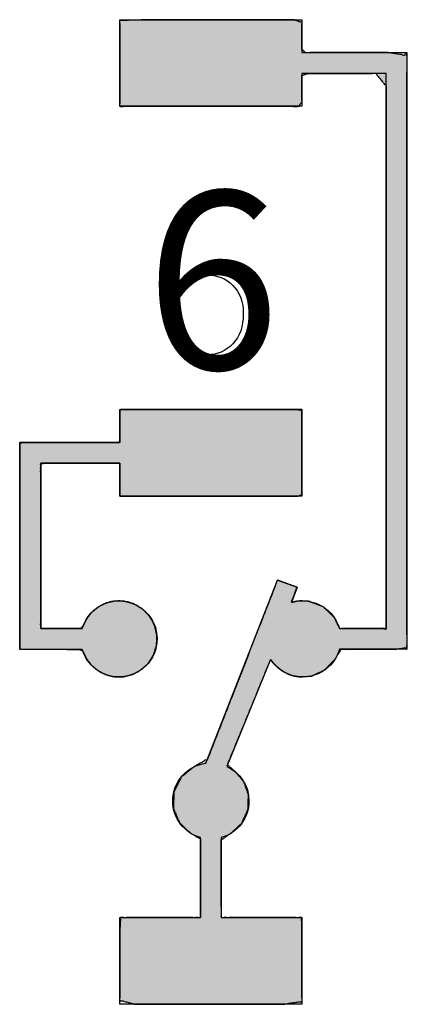
# Paper-space layout '图纸1' of a CAD drawing. Units: millimetres. Extents: x 6 to 292, y 5 to 204.
# Drawn here: x 78 to 80, y 110 to 116 of the extents above; entities that cross this region are included whole.
import ezdxf

# ---------------------------------------------------------------- set-up
doc = ezdxf.new("R2010")
doc.units = ezdxf.units.MM
doc.layers.add('layer_1', color=7, linetype='Continuous')
doc.layers.add('尺寸层', color=7, linetype='Continuous')

# ---------------------------------------------------------------- blocks, each defined once
blk = doc.blocks.new('块4C_LDIR')
at = {"linetype": 'Continuous'}
for points in [[(-1.3394, 0.5559), (-1.3206, 0.531), (-1.2983, 0.5093), (-1.273, 0.4911), (-1.245, 0.477), (-1.2148, 0.4672), (-1.1827, 0.4622), (-1.1217, 0.4669), (-1.048, 0.5007), (-0.9937, 0.5594), (-0.9615, 0.6098), (-0.8393, 0.6098), (-0.6796, 0.6099), (-0.6105, 0.6184), (-0.6105, 1.4669), (-0.6105, 2.9048), (-0.6105, 3.7901), (-0.7112, 3.805), (-0.9579, 3.805), (-1.1529, 3.805), (-1.1718, 3.8234), (-1.1718, 3.8957), (-1.1718, 3.9661), (-1.2169, 3.9812), (-1.5719, 3.9812), (-1.9942, 3.9812), (-2.1465, 3.9764), (-2.1465, 3.8377), (-2.1465, 3.6296), (-2.1465, 3.5177), (-1.936, 3.5176), (-1.5009, 3.5176), (-1.1895, 3.5176), (-1.1718, 3.5412), (-1.1718, 3.6162), (-1.1718, 3.683), (-1.1409, 3.6937), (-0.967, 3.6937), (-0.7775, 3.6937), (-0.7218, 3.6258), (-0.7218, 2.6474), (-0.7218, 1.3261), (-0.7221, 0.7211), (-0.7854, 0.7211), (-0.8977, 0.7209), (-0.9696, 0.7208), (-1.0007, 0.7823), (-1.0586, 0.8377), (-1.1348, 0.8668), (-1.1797, 0.8691), (-1.1989, 0.8671), (-1.2175, 0.8634), (-1.2274, 0.8636), (-1.2166, 0.8927), (-1.2034, 0.9284), (-1.1991, 0.9424), (-1.2292, 0.9534), (-1.2763, 0.9705), (-1.3028, 0.9801), (-1.3808, 0.7807), (-1.5508, 0.345), (-1.6768, 0.0224), (-1.7476, -0.0185), (-1.8174, -0.0738), (-1.8573, -0.1542), (-1.8589, -0.243), (-1.8271, -0.3177), (-1.7696, -0.3735), (-1.7147, -0.4062), (-1.7147, -0.5432), (-1.7147, -0.7345), (-1.7148, -0.8271), (-1.819, -0.8271), (-2.0129, -0.8271), (-2.1421, -0.8271), (-2.1465, -0.8995), (-2.1465, -1.1004), (-2.1465, -1.2693), (-2.0632, -1.2907), (-1.6738, -1.2907), (-1.2732, -1.2907), (-1.1718, -1.2751), (-1.1718, -1.1141), (-1.1718, -0.9103), (-1.1738, -0.8271), (-1.2934, -0.8271), (-1.4877, -0.8271), (-1.6023, -0.8271), (-1.6035, -0.7451), (-1.6036, -0.5555), (-1.6037, -0.4104), (-1.5532, -0.3763), (-1.4943, -0.3219), (-1.4605, -0.2482), (-1.458, -0.1686), (-1.4822, -0.1009), (-1.5273, -0.0468), (-1.5701, -0.0092), (-1.4977, 0.1682), (-1.3929, 0.4248)], [(-2.1465, 1.6063), (-2.1465, 1.6031), (-2.1465, 1.5942), (-2.1465, 1.5807), (-2.1465, 1.5637), (-2.1465, 1.5442), (-2.1465, 1.5234), (-2.1465, 1.5024), (-2.1465, 1.4821), (-2.1465, 1.4637), (-2.1465, 1.4483), (-2.1465, 1.437), (-2.1465, 1.4308), (-2.1288, 1.43), (-2.0051, 1.43), (-1.8034, 1.43), (-1.5719, 1.43), (-1.3583, 1.43), (-1.2105, 1.43), (-1.1718, 1.4321), (-1.1718, 1.4782), (-1.1718, 1.567), (-1.1718, 1.6757), (-1.1718, 1.7815), (-1.1718, 1.8618), (-1.1718, 1.8936), (-1.2387, 1.8936), (-1.4074, 1.8936), (-1.6299, 1.8936), (-1.8585, 1.8936), (-2.0452, 1.8936), (-2.142, 1.8936), (-2.1465, 1.8866), (-2.1465, 1.8599), (-2.1465, 1.8213), (-2.1465, 1.7795), (-2.1465, 1.743), (-2.1465, 1.7207), (-2.1563, 1.7175), (-2.2241, 1.7175), (-2.3346, 1.7175), (-2.4615, 1.7175), (-2.5786, 1.7175), (-2.6595, 1.7175), (-2.6807, 1.7123), (-2.6807, 1.6023), (-2.6807, 1.3902), (-2.6807, 1.1305), (-2.6807, 0.8776), (-2.6807, 0.686), (-2.6807, 0.61), (-2.6578, 0.61), (-2.6, 0.6099), (-2.5237, 0.6098), (-2.4454, 0.6098), (-2.3814, 0.6097), (-2.3482, 0.6097), (-2.3356, 0.5801), (-2.3143, 0.5443), (-2.2863, 0.5137), (-2.2528, 0.4893), (-2.2145, 0.472), (-2.1726, 0.4629), (-2.1241, 0.4634), (-2.0743, 0.4765), (-2.0303, 0.5011), (-1.9938, 0.5354), (-1.9667, 0.5777), (-1.9505, 0.6262), (-1.9471, 0.679), (-1.9571, 0.7299), (-1.979, 0.7755), (-2.011, 0.814), (-2.0514, 0.8436), (-2.0986, 0.8627), (-2.1506, 0.8695), (-2.194, 0.8648), (-2.2343, 0.8515), (-2.2704, 0.8305), (-2.3013, 0.8028), (-2.3261, 0.7694), (-2.3437, 0.7312), (-2.3557, 0.7211), (-2.3894, 0.7211), (-2.4382, 0.7211), (-2.4911, 0.7211), (-2.5372, 0.7211), (-2.5655, 0.7211), (-2.5695, 0.7372), (-2.5695, 0.8496), (-2.5695, 1.0327), (-2.5695, 1.243), (-2.5695, 1.437), (-2.5695, 1.5711), (-2.5675, 1.6063), (-2.5255, 1.6063), (-2.4445, 1.6063), (-2.3454, 1.6063), (-2.2488, 1.6063), (-2.1756, 1.6063)], [(-2.1465, 1.6063), (-2.1465, 1.6055), (-2.1465, 1.5863), (-2.1465, 1.5493), (-2.1465, 1.505), (-2.1465, 1.4637), (-2.1465, 1.4359), (-2.1364, 1.43), (-2.0156, 1.43), (-1.8034, 1.43), (-1.5575, 1.43), (-1.3352, 1.43), (-1.1941, 1.43), (-1.1718, 1.4384), (-1.1718, 1.5024), (-1.1718, 1.6066), (-1.1718, 1.7237), (-1.1718, 1.8263), (-1.1718, 1.8871), (-1.1991, 1.8936), (-1.3466, 1.8936), (-1.5719, 1.8936), (-1.8174, 1.8936), (-2.0258, 1.8936), (-2.1395, 1.8936), (-2.1465, 1.8866), (-2.1465, 1.8577), (-2.1465, 1.8161), (-2.1465, 1.772), (-2.1465, 1.7358), (-2.1465, 1.7179), (-2.175, 1.7175), (-2.2687, 1.7175), (-2.3976, 1.7175), (-2.5302, 1.7175), (-2.6351, 1.7175), (-2.6806, 1.7175), (-2.6807, 1.6415), (-2.6807, 1.4353), (-2.6807, 1.1637), (-2.6807, 0.8922), (-2.6807, 0.686), (-2.6806, 0.61), (-2.6522, 0.61), (-2.5866, 0.6099), (-2.5037, 0.6098), (-2.4231, 0.6098), (-2.3645, 0.6097), (-2.3443, 0.6021), (-2.3258, 0.5616), (-2.2993, 0.5264), (-2.2659, 0.4976), (-2.2269, 0.4766), (-2.1834, 0.4643), (-2.1339, 0.4624), (-2.0802, 0.4742), (-2.0328, 0.4993), (-1.9938, 0.5354), (-1.9653, 0.5806), (-1.9494, 0.6326), (-1.948, 0.6889), (-1.9615, 0.7419), (-1.988, 0.7884), (-2.0253, 0.8262), (-2.0713, 0.8534), (-2.1241, 0.8677), (-2.1754, 0.868), (-2.2196, 0.8574), (-2.2596, 0.8378), (-2.2941, 0.8103), (-2.3219, 0.776), (-2.3419, 0.7362), (-2.3543, 0.7211), (-2.3894, 0.7211), (-2.4415, 0.7211), (-2.4975, 0.7211), (-2.5442, 0.7211), (-2.5685, 0.7211), (-2.5695, 0.7621), (-2.5695, 0.9123), (-2.5695, 1.1239), (-2.5695, 1.3448), (-2.5695, 1.5226), (-2.5695, 1.6053), (-2.5438, 1.6063), (-2.4673, 1.6063), (-2.3644, 1.6063), (-2.26, 1.6063), (-2.1791, 1.6063)], [(-2.1465, 1.6063), (-2.1465, 1.6031), (-2.1465, 1.5942), (-2.1465, 1.5807), (-2.1465, 1.5637), (-2.1465, 1.5442), (-2.1465, 1.5234), (-2.1465, 1.5024), (-2.1465, 1.4821), (-2.1465, 1.4637), (-2.1465, 1.4483), (-2.1465, 1.437), (-2.1465, 1.4308), (-2.1288, 1.43), (-2.0051, 1.43), (-1.8034, 1.43), (-1.5719, 1.43), (-1.3583, 1.43), (-1.2105, 1.43), (-1.1718, 1.4321), (-1.1718, 1.4782), (-1.1718, 1.567), (-1.1718, 1.6757), (-1.1718, 1.7815), (-1.1718, 1.8618), (-1.1718, 1.8936), (-1.2387, 1.8936), (-1.4074, 1.8936), (-1.6299, 1.8936), (-1.8585, 1.8936), (-2.0452, 1.8936), (-2.142, 1.8936), (-2.1465, 1.8866), (-2.1465, 1.8599), (-2.1465, 1.8213), (-2.1465, 1.7795), (-2.1465, 1.743), (-2.1465, 1.7207), (-2.1563, 1.7175), (-2.2241, 1.7175), (-2.3346, 1.7175), (-2.4615, 1.7175), (-2.5786, 1.7175), (-2.6595, 1.7175), (-2.6807, 1.7123), (-2.6807, 1.6023), (-2.6807, 1.3902), (-2.6807, 1.1305), (-2.6807, 0.8776), (-2.6807, 0.686), (-2.6807, 0.61), (-2.6578, 0.61), (-2.6, 0.6099), (-2.5237, 0.6098), (-2.4454, 0.6098), (-2.3814, 0.6097), (-2.3482, 0.6097), (-2.3356, 0.5801), (-2.3143, 0.5443), (-2.2863, 0.5137), (-2.2528, 0.4893), (-2.2145, 0.472), (-2.1726, 0.4629), (-2.1241, 0.4634), (-2.0743, 0.4765), (-2.0303, 0.5011), (-1.9938, 0.5354), (-1.9667, 0.5777), (-1.9505, 0.6262), (-1.9471, 0.679), (-1.9571, 0.7299), (-1.979, 0.7755), (-2.011, 0.814), (-2.0514, 0.8436), (-2.0986, 0.8627), (-2.1506, 0.8695), (-2.194, 0.8648), (-2.2343, 0.8515), (-2.2704, 0.8305), (-2.3013, 0.8028), (-2.3261, 0.7694), (-2.3437, 0.7312), (-2.3557, 0.7211), (-2.3894, 0.7211), (-2.4382, 0.7211), (-2.4911, 0.7211), (-2.5372, 0.7211), (-2.5655, 0.7211), (-2.5695, 0.7372), (-2.5695, 0.8496), (-2.5695, 1.0327), (-2.5695, 1.243), (-2.5695, 1.437), (-2.5695, 1.5711), (-2.5675, 1.6063), (-2.5255, 1.6063), (-2.4445, 1.6063), (-2.3454, 1.6063), (-2.2488, 1.6063), (-2.1756, 1.6063)]]:
    blk.add_hatch(color=7, dxfattribs=at).paths.add_polyline_path(points)
at = {"color": 7, "linetype": 'Continuous'}
for points, knots in [([(-1.3394, 0.5559), (-1.3929, 0.4248), (-1.4977, 0.1682), (-1.5701, -0.0092), (-1.5273, -0.0468), (-1.4822, -0.1009), (-1.458, -0.1686), (-1.4605, -0.2482), (-1.4943, -0.3219), (-1.5532, -0.3763), (-1.6037, -0.4104), (-1.6036, -0.5555), (-1.6035, -0.7451), (-1.6023, -0.8271), (-1.4877, -0.8271), (-1.2934, -0.8271), (-1.1738, -0.8271), (-1.1718, -0.9103), (-1.1718, -1.1141), (-1.1718, -1.2751), (-1.2732, -1.2907), (-1.6738, -1.2907), (-2.0632, -1.2907), (-2.1465, -1.2693), (-2.1465, -1.1004), (-2.1465, -0.8995), (-2.1421, -0.8271), (-2.0129, -0.8271), (-1.819, -0.8271), (-1.7148, -0.8271), (-1.7147, -0.7345), (-1.7147, -0.5432), (-1.7147, -0.4062), (-1.7696, -0.3735), (-1.8271, -0.3177), (-1.8589, -0.243), (-1.8573, -0.1542), (-1.8174, -0.0738), (-1.7476, -0.0185), (-1.6768, 0.0224), (-1.5508, 0.345), (-1.3808, 0.7807), (-1.3028, 0.9801), (-1.2763, 0.9705), (-1.2292, 0.9534), (-1.1991, 0.9424), (-1.2034, 0.9284), (-1.2166, 0.8927), (-1.2274, 0.8636), (-1.2175, 0.8634), (-1.1989, 0.8671), (-1.1797, 0.8691), (-1.1348, 0.8668), (-1.0586, 0.8377), (-1.0007, 0.7823), (-0.9696, 0.7208), (-0.8977, 0.7209), (-0.7854, 0.7211), (-0.7221, 0.7211), (-0.7218, 1.3261), (-0.7218, 2.6474), (-0.7218, 3.6258), (-0.7775, 3.6937), (-0.967, 3.6937), (-1.1409, 3.6937), (-1.1718, 3.683), (-1.1718, 3.6162), (-1.1718, 3.5412), (-1.1895, 3.5176), (-1.5009, 3.5176), (-1.936, 3.5176), (-2.1465, 3.5177), (-2.1465, 3.6296), (-2.1465, 3.8377), (-2.1465, 3.9764), (-1.9942, 3.9812), (-1.5719, 3.9812), (-1.2169, 3.9812), (-1.1718, 3.9661), (-1.1718, 3.8957), (-1.1718, 3.8234), (-1.1529, 3.805), (-0.9579, 3.805), (-0.7112, 3.805), (-0.6105, 3.7901), (-0.6105, 2.9048), (-0.6105, 1.4669), (-0.6105, 0.6184), (-0.6796, 0.6099), (-0.8393, 0.6098), (-0.9615, 0.6098), (-0.9937, 0.5594), (-1.048, 0.5007), (-1.1217, 0.4669), (-1.1827, 0.4622), (-1.2148, 0.4672), (-1.245, 0.477), (-1.273, 0.4911), (-1.2983, 0.5093), (-1.3206, 0.531), (-1.3394, 0.5559)], [0, 0, 0.007998, 0.023658, 0.034479, 0.037699, 0.04168, 0.045738, 0.05024, 0.05482, 0.059348, 0.062792, 0.070989, 0.081698, 0.086332, 0.092807, 0.103781, 0.110538, 0.115236, 0.12675, 0.135848, 0.141642, 0.164274, 0.186271, 0.191135, 0.200671, 0.21202, 0.21612, 0.223415, 0.234368, 0.240257, 0.245488, 0.256297, 0.264034, 0.267643, 0.272168, 0.276756, 0.281774, 0.286845, 0.291871, 0.296493, 0.316058, 0.342478, 0.354576, 0.35617, 0.358997, 0.360808, 0.361635, 0.363786, 0.36554, 0.366098, 0.36717, 0.36826, 0.370799, 0.375408, 0.379936, 0.383827, 0.387893, 0.394236, 0.397813, 0.43199, 0.50663, 0.561905, 0.566868, 0.577573, 0.587398, 0.589244, 0.59302, 0.597255, 0.598925, 0.616518, 0.641096, 0.65299, 0.659311, 0.671069, 0.678901, 0.687509, 0.71137, 0.731421, 0.734109, 0.738083, 0.742172, 0.743658, 0.754673, 0.768612, 0.774361, 0.824372, 0.905605, 0.953535, 0.957466, 0.966486, 0.97339, 0.976767, 0.981287, 0.985865, 0.989321, 0.991155, 0.99295, 0.994723, 0.996484, 0.998241, 1, 1]), ([(-2.1465, 1.6063), (-2.1791, 1.6063), (-2.26, 1.6063), (-2.3644, 1.6063), (-2.4673, 1.6063), (-2.5438, 1.6063), (-2.5695, 1.6053), (-2.5695, 1.5226), (-2.5695, 1.3448), (-2.5695, 1.1239), (-2.5695, 0.9123), (-2.5695, 0.7621), (-2.5685, 0.7211), (-2.5442, 0.7211), (-2.4975, 0.7211), (-2.4415, 0.7211), (-2.3894, 0.7211), (-2.3543, 0.7211), (-2.3419, 0.7362), (-2.3219, 0.776), (-2.2941, 0.8103), (-2.2596, 0.8378), (-2.2196, 0.8574), (-2.1754, 0.868), (-2.1241, 0.8677), (-2.0713, 0.8534), (-2.0253, 0.8262), (-1.988, 0.7884), (-1.9615, 0.7419), (-1.948, 0.6889), (-1.9494, 0.6326), (-1.9653, 0.5806), (-1.9938, 0.5354), (-2.0328, 0.4993), (-2.0802, 0.4742), (-2.1339, 0.4624), (-2.1834, 0.4643), (-2.2269, 0.4766), (-2.2659, 0.4976), (-2.2993, 0.5264), (-2.3258, 0.5616), (-2.3443, 0.6021), (-2.3645, 0.6097), (-2.4231, 0.6098), (-2.5037, 0.6098), (-2.5866, 0.6099), (-2.6522, 0.61), (-2.6806, 0.61), (-2.6807, 0.686), (-2.6807, 0.8922), (-2.6807, 1.1637), (-2.6807, 1.4353), (-2.6807, 1.6415), (-2.6806, 1.7175), (-2.6351, 1.7175), (-2.5302, 1.7175), (-2.3976, 1.7175), (-2.2687, 1.7175), (-2.175, 1.7175), (-2.1465, 1.7179), (-2.1465, 1.7358), (-2.1465, 1.772), (-2.1465, 1.8161), (-2.1465, 1.8577), (-2.1465, 1.8866), (-2.1395, 1.8936), (-2.0258, 1.8936), (-1.8174, 1.8936), (-1.5719, 1.8936), (-1.3466, 1.8936), (-1.1991, 1.8936), (-1.1718, 1.8871), (-1.1718, 1.8263), (-1.1718, 1.7237), (-1.1718, 1.6066), (-1.1718, 1.5024), (-1.1718, 1.4384), (-1.1941, 1.43), (-1.3352, 1.43), (-1.5575, 1.43), (-1.8034, 1.43), (-2.0156, 1.43), (-2.1364, 1.43), (-2.1465, 1.4359), (-2.1465, 1.4637), (-2.1465, 1.505), (-2.1465, 1.5493), (-2.1465, 1.5863), (-2.1465, 1.6055), (-2.1465, 1.6063)], [0, 0, 0.004391, 0.015318, 0.029415, 0.043314, 0.053648, 0.05712, 0.068284, 0.092299, 0.122117, 0.150692, 0.170976, 0.176513, 0.179794, 0.186099, 0.193655, 0.200691, 0.205432, 0.208078, 0.214091, 0.22005, 0.22601, 0.232022, 0.238165, 0.245092, 0.252474, 0.259693, 0.26687, 0.274093, 0.281483, 0.28908, 0.29643, 0.303639, 0.310819, 0.318058, 0.325486, 0.332171, 0.338275, 0.344266, 0.350215, 0.356168, 0.362179, 0.365088, 0.373, 0.383886, 0.395084, 0.403935, 0.40778, 0.418041, 0.44589, 0.482557, 0.519223, 0.547073, 0.557333, 0.563482, 0.577637, 0.595544, 0.61295, 0.625604, 0.62945, 0.631861, 0.636745, 0.642702, 0.648329, 0.652224, 0.653568, 0.668923, 0.697059, 0.730217, 0.760636, 0.780556, 0.784345, 0.792555, 0.806409, 0.822218, 0.83629, 0.844934, 0.848149, 0.86721, 0.897226, 0.930438, 0.959085, 0.975406, 0.976989, 0.980743, 0.986314, 0.992298, 0.997291, 0.999889, 1, 1]), ([(-2.1465, 1.6063), (-2.1756, 1.6063), (-2.2488, 1.6063), (-2.3454, 1.6063), (-2.4445, 1.6063), (-2.5255, 1.6063), (-2.5675, 1.6063), (-2.5695, 1.5711), (-2.5695, 1.437), (-2.5695, 1.243), (-2.5695, 1.0327), (-2.5695, 0.8496), (-2.5695, 0.7372), (-2.5655, 0.7211), (-2.5372, 0.7211), (-2.4911, 0.7211), (-2.4382, 0.7211), (-2.3894, 0.7211), (-2.3557, 0.7211), (-2.3437, 0.7312), (-2.3261, 0.7694), (-2.3013, 0.8028), (-2.2704, 0.8305), (-2.2343, 0.8515), (-2.194, 0.8648), (-2.1506, 0.8695), (-2.0986, 0.8627), (-2.0514, 0.8436), (-2.011, 0.814), (-1.979, 0.7755), (-1.9571, 0.7299), (-1.9471, 0.679), (-1.9505, 0.6262), (-1.9667, 0.5777), (-1.9938, 0.5354), (-2.0303, 0.5011), (-2.0743, 0.4765), (-2.1241, 0.4634), (-2.1726, 0.4629), (-2.2145, 0.472), (-2.2528, 0.4893), (-2.2863, 0.5137), (-2.3143, 0.5443), (-2.3356, 0.5801), (-2.3482, 0.6097), (-2.3814, 0.6097), (-2.4454, 0.6098), (-2.5237, 0.6098), (-2.6, 0.6099), (-2.6578, 0.61), (-2.6807, 0.61), (-2.6807, 0.686), (-2.6807, 0.8776), (-2.6807, 1.1305), (-2.6807, 1.3902), (-2.6807, 1.6023), (-2.6807, 1.7123), (-2.6595, 1.7175), (-2.5786, 1.7175), (-2.4615, 1.7175), (-2.3346, 1.7175), (-2.2241, 1.7175), (-2.1563, 1.7175), (-2.1465, 1.7207), (-2.1465, 1.743), (-2.1465, 1.7795), (-2.1465, 1.8213), (-2.1465, 1.8599), (-2.1465, 1.8866), (-2.142, 1.8936), (-2.0452, 1.8936), (-1.8585, 1.8936), (-1.6299, 1.8936), (-1.4074, 1.8936), (-1.2387, 1.8936), (-1.1718, 1.8936), (-1.1718, 1.8618), (-1.1718, 1.7815), (-1.1718, 1.6757), (-1.1718, 1.567), (-1.1718, 1.4782), (-1.1718, 1.4321), (-1.2105, 1.43), (-1.3583, 1.43), (-1.5719, 1.43), (-1.8034, 1.43), (-2.0051, 1.43), (-2.1288, 1.43), (-2.1465, 1.4308), (-2.1465, 1.437), (-2.1465, 1.4483), (-2.1465, 1.4637), (-2.1465, 1.4821), (-2.1465, 1.5024), (-2.1465, 1.5234), (-2.1465, 1.5442), (-2.1465, 1.5637), (-2.1465, 1.5807), (-2.1465, 1.5942), (-2.1465, 1.6031), (-2.1465, 1.6063)], [0, 0, 0.003914, 0.013787, 0.026815, 0.040193, 0.051117, 0.056784, 0.061537, 0.079631, 0.105794, 0.134158, 0.158854, 0.174014, 0.176252, 0.180066, 0.186279, 0.193414, 0.199996, 0.204548, 0.20667, 0.212336, 0.217945, 0.223544, 0.229175, 0.234893, 0.240783, 0.247864, 0.25472, 0.261483, 0.268236, 0.275056, 0.282058, 0.289191, 0.296084, 0.302861, 0.309612, 0.31641, 0.323358, 0.329907, 0.335689, 0.341348, 0.346951, 0.352541, 0.358159, 0.362501, 0.366977, 0.375605, 0.386171, 0.39646, 0.404258, 0.407349, 0.417598, 0.443448, 0.477559, 0.512588, 0.541192, 0.556029, 0.558977, 0.569897, 0.585686, 0.602804, 0.617708, 0.626857, 0.628236, 0.631252, 0.636166, 0.641809, 0.647015, 0.650615, 0.651741, 0.6648, 0.689976, 0.720806, 0.750829, 0.773581, 0.782601, 0.786892, 0.797713, 0.811992, 0.826656, 0.83863, 0.844841, 0.850075, 0.87, 0.898811, 0.930045, 0.95724, 0.973934, 0.976327, 0.977161, 0.978689, 0.980765, 0.983244, 0.985977, 0.988821, 0.991628, 0.994252, 0.996548, 0.998368, 0.999568, 1, 1]), ([(-2.1465, 1.6063), (-2.1756, 1.6063), (-2.2488, 1.6063), (-2.3454, 1.6063), (-2.4445, 1.6063), (-2.5255, 1.6063), (-2.5675, 1.6063), (-2.5695, 1.5711), (-2.5695, 1.437), (-2.5695, 1.243), (-2.5695, 1.0327), (-2.5695, 0.8496), (-2.5695, 0.7372), (-2.5655, 0.7211), (-2.5372, 0.7211), (-2.4911, 0.7211), (-2.4382, 0.7211), (-2.3894, 0.7211), (-2.3557, 0.7211), (-2.3437, 0.7312), (-2.3261, 0.7694), (-2.3013, 0.8028), (-2.2704, 0.8305), (-2.2343, 0.8515), (-2.194, 0.8648), (-2.1506, 0.8695), (-2.0986, 0.8627), (-2.0514, 0.8436), (-2.011, 0.814), (-1.979, 0.7755), (-1.9571, 0.7299), (-1.9471, 0.679), (-1.9505, 0.6262), (-1.9667, 0.5777), (-1.9938, 0.5354), (-2.0303, 0.5011), (-2.0743, 0.4765), (-2.1241, 0.4634), (-2.1726, 0.4629), (-2.2145, 0.472), (-2.2528, 0.4893), (-2.2863, 0.5137), (-2.3143, 0.5443), (-2.3356, 0.5801), (-2.3482, 0.6097), (-2.3814, 0.6097), (-2.4454, 0.6098), (-2.5237, 0.6098), (-2.6, 0.6099), (-2.6578, 0.61), (-2.6807, 0.61), (-2.6807, 0.686), (-2.6807, 0.8776), (-2.6807, 1.1305), (-2.6807, 1.3902), (-2.6807, 1.6023), (-2.6807, 1.7123), (-2.6595, 1.7175), (-2.5786, 1.7175), (-2.4615, 1.7175), (-2.3346, 1.7175), (-2.2241, 1.7175), (-2.1563, 1.7175), (-2.1465, 1.7207), (-2.1465, 1.743), (-2.1465, 1.7795), (-2.1465, 1.8213), (-2.1465, 1.8599), (-2.1465, 1.8866), (-2.142, 1.8936), (-2.0452, 1.8936), (-1.8585, 1.8936), (-1.6299, 1.8936), (-1.4074, 1.8936), (-1.2387, 1.8936), (-1.1718, 1.8936), (-1.1718, 1.8618), (-1.1718, 1.7815), (-1.1718, 1.6757), (-1.1718, 1.567), (-1.1718, 1.4782), (-1.1718, 1.4321), (-1.2105, 1.43), (-1.3583, 1.43), (-1.5719, 1.43), (-1.8034, 1.43), (-2.0051, 1.43), (-2.1288, 1.43), (-2.1465, 1.4308), (-2.1465, 1.437), (-2.1465, 1.4483), (-2.1465, 1.4637), (-2.1465, 1.4821), (-2.1465, 1.5024), (-2.1465, 1.5234), (-2.1465, 1.5442), (-2.1465, 1.5637), (-2.1465, 1.5807), (-2.1465, 1.5942), (-2.1465, 1.6031), (-2.1465, 1.6063)], [0, 0, 0.003914, 0.013787, 0.026815, 0.040193, 0.051117, 0.056784, 0.061537, 0.079631, 0.105794, 0.134158, 0.158854, 0.174014, 0.176252, 0.180066, 0.186279, 0.193414, 0.199996, 0.204548, 0.20667, 0.212336, 0.217945, 0.223544, 0.229175, 0.234893, 0.240783, 0.247864, 0.25472, 0.261483, 0.268236, 0.275056, 0.282058, 0.289191, 0.296084, 0.302861, 0.309612, 0.31641, 0.323358, 0.329907, 0.335689, 0.341348, 0.346951, 0.352541, 0.358159, 0.362501, 0.366977, 0.375605, 0.386171, 0.39646, 0.404258, 0.407349, 0.417598, 0.443448, 0.477559, 0.512588, 0.541192, 0.556029, 0.558977, 0.569897, 0.585686, 0.602804, 0.617708, 0.626857, 0.628236, 0.631252, 0.636166, 0.641809, 0.647015, 0.650615, 0.651741, 0.6648, 0.689976, 0.720806, 0.750829, 0.773581, 0.782601, 0.786892, 0.797713, 0.811992, 0.826656, 0.83863, 0.844841, 0.850075, 0.87, 0.898811, 0.930045, 0.95724, 0.973934, 0.976327, 0.977161, 0.978689, 0.980765, 0.983244, 0.985977, 0.988821, 0.991628, 0.994252, 0.996548, 0.998368, 0.999568, 1, 1])]:
    blk.add_open_spline(points, degree=1, knots=knots, dxfattribs=at)
at = {"layer": 'layer_1', "color": 7, "linetype": 'Continuous'}
for points in [[(-2.1465, 3.5176), (-2.1465, 3.5176), (-2.1465, 3.9812), (-2.1465, 3.9812)], [(-2.1465, 3.9812), (-2.1465, 3.9812), (-1.1718, 3.9812), (-1.1718, 3.9812)], [(-2.1465, 3.5176), (-2.1465, 3.5176), (-2.1465, 3.9812), (-2.1465, 3.9812)], [(-2.1465, 3.9812), (-2.1465, 3.9812), (-1.1718, 3.9812), (-1.1718, 3.9812)], [(-1.1718, 3.9812), (-1.1718, 3.9812), (-1.1718, 3.805), (-1.1718, 3.805)], [(-1.1718, 3.9812), (-1.1718, 3.9812), (-1.1718, 3.805), (-1.1718, 3.805)], [(-1.1718, 3.805), (-1.1718, 3.805), (-0.6105, 3.805), (-0.6105, 3.805)], [(-1.1718, 3.805), (-1.1718, 3.805), (-0.6105, 3.805), (-0.6105, 3.805)], [(-0.6105, 3.805), (-0.6105, 3.805), (-0.6105, 0.61), (-0.6105, 0.61)], [(-0.6105, 3.805), (-0.6105, 3.805), (-0.6105, 0.61), (-0.6105, 0.61)], [(-0.7218, 3.6937), (-0.7218, 3.6937), (-1.1718, 3.6937), (-1.1718, 3.6937)], [(-1.1718, 3.6937), (-1.1718, 3.6937), (-1.1718, 3.5176), (-1.1718, 3.5176)], [(-0.7218, 3.6937), (-0.7218, 3.6937), (-1.1718, 3.6937), (-1.1718, 3.6937)], [(-1.1718, 3.6937), (-1.1718, 3.6937), (-1.1718, 3.5176), (-1.1718, 3.5176)], [(-0.7218, 0.7211), (-0.7218, 0.7211), (-0.7218, 3.6937), (-0.7218, 3.6937)], [(-0.7218, 0.7211), (-0.7218, 0.7211), (-0.7218, 3.6937), (-0.7218, 3.6937)], [(-1.1718, 3.5176), (-1.1718, 3.5176), (-2.1465, 3.5176), (-2.1465, 3.5176)], [(-1.1718, 3.5176), (-1.1718, 3.5176), (-2.1465, 3.5176), (-2.1465, 3.5176)], [(-2.1465, 1.7175), (-2.1465, 1.7175), (-2.1465, 1.8936), (-2.1465, 1.8936)], [(-2.1465, 1.8936), (-2.1465, 1.8936), (-1.1718, 1.8936), (-1.1718, 1.8936)], [(-2.1465, 1.7175), (-2.1465, 1.7175), (-2.1465, 1.8936), (-2.1465, 1.8936)], [(-2.1465, 1.8936), (-2.1465, 1.8936), (-1.1718, 1.8936), (-1.1718, 1.8936)], [(-1.1718, 1.8936), (-1.1718, 1.8936), (-1.1718, 1.43), (-1.1718, 1.43)], [(-1.1718, 1.8936), (-1.1718, 1.8936), (-1.1718, 1.43), (-1.1718, 1.43)], [(-2.6807, 0.61), (-2.6807, 0.61), (-2.6807, 1.7175), (-2.6807, 1.7175)], [(-2.6807, 1.7175), (-2.6807, 1.7175), (-2.1465, 1.7175), (-2.1465, 1.7175)], [(-2.6807, 0.61), (-2.6807, 0.61), (-2.6807, 1.7175), (-2.6807, 1.7175)], [(-2.6807, 1.7175), (-2.6807, 1.7175), (-2.1465, 1.7175), (-2.1465, 1.7175)], [(-2.1465, 1.6063), (-2.1465, 1.6063), (-2.5695, 1.6063), (-2.5695, 1.6063)], [(-2.5695, 1.6063), (-2.5695, 1.6063), (-2.5695, 0.7211), (-2.5695, 0.7211)], [(-2.1465, 1.6063), (-2.1465, 1.6063), (-2.5695, 1.6063), (-2.5695, 1.6063)], [(-2.5695, 1.6063), (-2.5695, 1.6063), (-2.5695, 0.7211), (-2.5695, 0.7211)], [(-2.1465, 1.43), (-2.1465, 1.43), (-2.1465, 1.6063), (-2.1465, 1.6063)], [(-1.1718, 1.43), (-1.1718, 1.43), (-2.1465, 1.43), (-2.1465, 1.43)], [(-1.1718, 1.43), (-1.1718, 1.43), (-2.1465, 1.43), (-2.1465, 1.43)], [(-1.6855, 0), (-1.6855, 0), (-1.3029, 0.9802), (-1.3029, 0.9802)], [(-1.6855, 0), (-1.6855, 0), (-1.3029, 0.9802), (-1.3029, 0.9802)], [(-1.3029, 0.9802), (-1.3029, 0.9802), (-1.1983, 0.9421), (-1.1983, 0.9421)], [(-1.3029, 0.9802), (-1.3029, 0.9802), (-1.1983, 0.9421), (-1.1983, 0.9421)], [(-1.1983, 0.9421), (-1.1983, 0.9421), (-1.2286, 0.8603), (-1.2286, 0.8603)], [(-1.1983, 0.9421), (-1.1983, 0.9421), (-1.2286, 0.8603), (-1.2286, 0.8603)], [(-2.5695, 0.7211), (-2.5695, 0.7211), (-2.3468, 0.7211), (-2.3468, 0.7211)], [(-2.5695, 0.7211), (-2.5695, 0.7211), (-2.3468, 0.7211), (-2.3468, 0.7211)], [(-0.9714, 0.7208), (-0.9714, 0.7208), (-0.7218, 0.7211), (-0.7218, 0.7211)], [(-0.9714, 0.7208), (-0.9714, 0.7208), (-0.7218, 0.7211), (-0.7218, 0.7211)], [(-2.3467, 0.6097), (-2.3467, 0.6097), (-2.6807, 0.61), (-2.6807, 0.61)], [(-2.3467, 0.6097), (-2.3467, 0.6097), (-2.6807, 0.61), (-2.6807, 0.61)], [(-0.6105, 0.61), (-0.6105, 0.61), (-0.9716, 0.6098), (-0.9716, 0.6098)], [(-0.6105, 0.61), (-0.6105, 0.61), (-0.9716, 0.6098), (-0.9716, 0.6098)], [(-1.3394, 0.5559), (-1.3394, 0.5559), (-1.5734, -0.0172), (-1.5734, -0.0172)], [(-1.3394, 0.5559), (-1.3394, 0.5559), (-1.5734, -0.0172), (-1.5734, -0.0172)], [(-1.7147, -0.8271), (-1.7147, -0.8271), (-1.7148, -0.3984), (-1.7148, -0.3984)], [(-1.7147, -0.8271), (-1.7147, -0.8271), (-1.7148, -0.3984), (-1.7148, -0.3984)], [(-1.6037, -0.3984), (-1.6037, -0.3984), (-1.6034, -0.8271), (-1.6034, -0.8271)], [(-1.6037, -0.3984), (-1.6037, -0.3984), (-1.6034, -0.8271), (-1.6034, -0.8271)], [(-2.1465, -1.2907), (-2.1465, -1.2907), (-2.1465, -0.8271), (-2.1465, -0.8271)], [(-2.1465, -0.8271), (-2.1465, -0.8271), (-1.7147, -0.8271), (-1.7147, -0.8271)], [(-2.1465, -1.2907), (-2.1465, -1.2907), (-2.1465, -0.8271), (-2.1465, -0.8271)], [(-2.1465, -0.8271), (-2.1465, -0.8271), (-1.7147, -0.8271), (-1.7147, -0.8271)], [(-1.6034, -0.8271), (-1.6034, -0.8271), (-1.1718, -0.8271), (-1.1718, -0.8271)], [(-1.6034, -0.8271), (-1.6034, -0.8271), (-1.1718, -0.8271), (-1.1718, -0.8271)], [(-1.1718, -0.8271), (-1.1718, -0.8271), (-1.1718, -1.2907), (-1.1718, -1.2907)], [(-1.1718, -0.8271), (-1.1718, -0.8271), (-1.1718, -1.2907), (-1.1718, -1.2907)], [(-1.1718, -1.2907), (-1.1718, -1.2907), (-2.1465, -1.2907), (-2.1465, -1.2907)], [(-1.1718, -1.2907), (-1.1718, -1.2907), (-2.1465, -1.2907), (-2.1465, -1.2907)]]:
    blk.add_open_spline(points, degree=3, dxfattribs=at)
for points, knots in [([(-1.8855, 2.4121), (-1.8855, 2.3725), (-1.8763, 2.3346), (-1.858, 2.2984), (-1.8398, 2.2622), (-1.8143, 2.2347), (-1.7819, 2.2157), (-1.7493, 2.1968), (-1.7148, 2.1872), (-1.6781, 2.1872), (-1.6249, 2.1872), (-1.5796, 2.2068), (-1.5044, 2.2853), (-1.4855, 2.3385), (-1.4855, 2.4058), (-1.4855, 2.4706), (-1.5042, 2.5216), (-1.5413, 2.5589), (-1.5784, 2.5961), (-1.6256, 2.6149), (-1.6832, 2.6149), (-1.7394, 2.6149), (-1.7873, 2.5961), (-1.8266, 2.5589), (-1.8658, 2.5216), (-1.8855, 2.4728), (-1.8855, 2.4121)], [0, 0, 0, 0, 0.1, 0.1, 0.1, 0.2, 0.2, 0.2, 0.3, 0.3, 0.3, 0.4, 0.4, 0.5, 0.5, 0.5, 0.6, 0.6, 0.6, 0.7, 0.7, 0.7, 0.8, 0.8, 0.8, 1, 1, 1, 1]), ([(-2.1465, 1.43), (-2.1465, 1.43), (-2.1465, 1.6063), (-2.1465, 1.6063), (-2.1465, 1.6063), (-2.1465, 1.6063)], [0, 0, 0, 0, 0.333333, 0.333333, 1, 1, 1, 1]), ([(-2.3468, 0.7211), (-2.3226, 0.8066), (-2.2437, 0.8695), (-2.1506, 0.8695), (-2.0382, 0.8695), (-1.9467, 0.7779), (-1.9467, 0.5533), (-2.0382, 0.4617), (-2.1506, 0.4617), (-2.2435, 0.4617), (-2.3223, 0.5246), (-2.3467, 0.6097)], [0, 0, 0, 0, 0.25, 0.25, 0.25, 0.5, 0.5, 0.75, 0.75, 0.75, 1, 1, 1, 1]), ([(-2.3468, 0.7211), (-2.3226, 0.8066), (-2.2437, 0.8695), (-2.1506, 0.8695), (-2.0382, 0.8695), (-1.9467, 0.7779), (-1.9467, 0.5533), (-2.0382, 0.4617), (-2.1506, 0.4617), (-2.2435, 0.4617), (-2.3223, 0.5246), (-2.3467, 0.6097)], [0, 0, 0, 0, 0.25, 0.25, 0.25, 0.5, 0.5, 0.75, 0.75, 0.75, 1, 1, 1, 1]), ([(-1.2286, 0.8603), (-1.2094, 0.8663), (-1.1889, 0.8695), (-1.1677, 0.8695), (-1.0744, 0.8695), (-0.9956, 0.8065), (-0.9714, 0.7208)], [0, 0, 0, 0, 0.5, 0.5, 0.5, 1, 1, 1, 1]), ([(-1.2286, 0.8603), (-1.2094, 0.8663), (-1.1889, 0.8695), (-1.1677, 0.8695), (-1.0744, 0.8695), (-0.9956, 0.8065), (-0.9714, 0.7208)], [0, 0, 0, 0, 0.5, 0.5, 0.5, 1, 1, 1, 1]), ([(-0.9716, 0.6098), (-0.9958, 0.5246), (-1.0747, 0.4617), (-1.1677, 0.4617), (-1.2396, 0.4617), (-1.303, 0.4994), (-1.3394, 0.5559)], [0, 0, 0, 0, 0.333333, 0.333333, 0.333333, 1, 1, 1, 1]), ([(-0.9716, 0.6098), (-0.9958, 0.5246), (-1.0747, 0.4617), (-1.1677, 0.4617), (-1.2396, 0.4617), (-1.303, 0.4994), (-1.3394, 0.5559)], [0, 0, 0, 0, 0.333333, 0.333333, 0.333333, 1, 1, 1, 1]), ([(-1.7148, -0.3984), (-1.8002, -0.3742), (-1.8631, -0.2952), (-1.8631, -0.2022), (-1.8631, -0.0988), (-1.7854, -0.0129), (-1.6855, 0)], [0, 0, 0, 0, 0.5, 0.5, 0.5, 1, 1, 1, 1]), ([(-1.7148, -0.3984), (-1.8002, -0.3742), (-1.8631, -0.2952), (-1.8631, -0.2022), (-1.8631, -0.0988), (-1.7854, -0.0129), (-1.6855, 0)], [0, 0, 0, 0, 0.5, 0.5, 0.5, 1, 1, 1, 1]), ([(-1.5734, -0.0172), (-1.5038, -0.0496), (-1.4552, -0.1204), (-1.4552, -0.2022), (-1.4552, -0.2952), (-1.5182, -0.3742), (-1.6037, -0.3984)], [0, 0, 0, 0, 0.5, 0.5, 0.5, 1, 1, 1, 1]), ([(-1.5734, -0.0172), (-1.5038, -0.0496), (-1.4552, -0.1204), (-1.4552, -0.2022), (-1.4552, -0.2952), (-1.5182, -0.3742), (-1.6037, -0.3984)], [0, 0, 0, 0, 0.5, 0.5, 0.5, 1, 1, 1, 1])]:
    blk.add_open_spline(points, degree=3, knots=knots, dxfattribs=at)
at = {"insert": (-2.0107, 3.0627), "char_height": 0.95256, "width": 12.692776, "attachment_point": 1}
blk.add_mtext('{\\fArial|b0||i0||c0|p34;\\C7;\\H0.95256;\\W1.;6}', dxfattribs=at)

psp = doc.layouts.new('图纸1')

# ---------------------------------------------------------------- block references
at = {"layer": '尺寸层', "color": 7}
psp.add_blockref('块4C_LDIR', (80.2255, 111.6253), dxfattribs=at)

doc.saveas('drawing.dxf')
